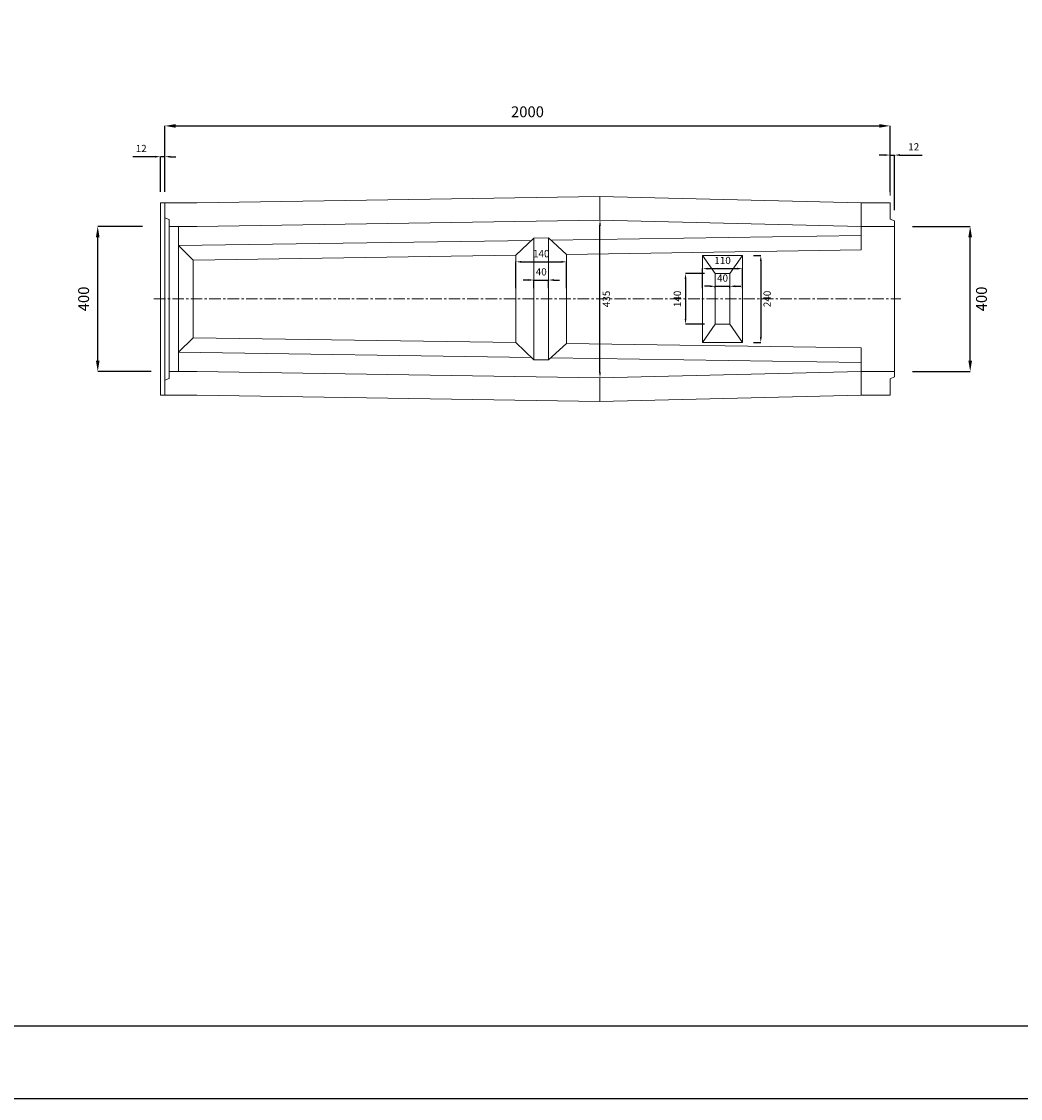
# Model space of a CAD drawing. Units: millimetres. Extents: x 83 to 8483, y 89 to 6029.
# Drawn here: x 2838 to 5592, y 89 to 3059 of the extents above; entities that cross this region are included whole.
import ezdxf

# ---------------------------------------------------------------- set-up
doc = ezdxf.new("R2010")
doc.units = ezdxf.units.MM
doc.linetypes.add('CENTER', pattern=[50.8, 31.75, -6.35, 6.35, -6.35])
doc.layers.get('DEFPOINTS').update_dxf_attribs({"color": 1})
for name, color, linetype, lineweight in [('S-center', 4, 'CENTER', 15), ('S-main', 7, 'Continuous', 15), ('S-size', 7, 'Continuous', 15)]:
    doc.layers.add(name, color=color, linetype=linetype, lineweight=lineweight)
doc.layers.add('S-title', color=7, linetype='Continuous')
doc.styles.get("Standard").update_dxf_attribs({"font": 'txt.shx', "bigfont": 'extfont2.shx'})
doc.dimstyles.new('ISO-25', dxfattribs={"dimtxt": 2.5, "dimasz": 2.5, "dimexe": 1.25, "dimexo": 0.625, "dimtad": 2, "dimtxsty": 'Standard', "dimcen": 2.5, "dimadec": 0, "dimazin": 0, "dimtfac": 1, "dimtmove": 0, "dimatfit": 3, "dimfxl": 0, "dimarcsym": 0})

# ---------------------------------------------------------------- blocks, each defined once
blk = doc.blocks.new('*D51')
at = {"layer": 'DEFPOINTS', "color": 0}
for p in [(4825.8, 2413.9), (4825.8, 2173.9), (4876.3, 2173.9)]:
    blk.add_point(p, dxfattribs=at)
at = {"layer": 'S-size', "color": 0, "lineweight": -2}
for p, q in [((4855.8, 2413.9), (4876.3, 2413.9)), ((4876.3, 2398.9), (4876.3, 2188.9)), ((4855.8, 2173.9), (4876.3, 2173.9))]:
    blk.add_line(p, q, dxfattribs=at)
at = {"layer": 'S-size', "color": 0}
for points in [[(4873.8, 2398.9), (4878.8, 2398.9), (4876.3, 2413.9)], [(4873.8, 2188.9), (4878.8, 2188.9), (4876.3, 2173.9)]]:
    blk.add_solid(points, dxfattribs=at)
at = {"layer": 'S-size', "color": 0, "insert": (4896.3, 2293.9), "char_height": 20, "attachment_point": 5, "rotation": 90}
blk.add_mtext('240', dxfattribs=at)
blk = doc.blocks.new('*D52')
at = {"layer": 'DEFPOINTS', "color": 0}
for p in [(4750.8, 2363.9), (4668.7, 2223.9), (4750.8, 2223.9)]:
    blk.add_point(p, dxfattribs=at)
at = {"layer": 'S-size', "color": 0, "lineweight": -2}
for p, q in [((4720.8, 2363.9), (4668.7, 2363.9)), ((4668.7, 2348.9), (4668.7, 2238.9)), ((4720.8, 2223.9), (4668.7, 2223.9))]:
    blk.add_line(p, q, dxfattribs=at)
at = {"layer": 'S-size', "color": 0}
for points in [[(4666.2, 2348.9), (4671.2, 2348.9), (4668.7, 2363.9)], [(4666.2, 2238.9), (4671.2, 2238.9), (4668.7, 2223.9)]]:
    blk.add_solid(points, dxfattribs=at)
at = {"layer": 'S-size', "color": 0, "insert": (4648.7, 2293.9), "char_height": 20, "attachment_point": 5, "rotation": 90}
blk.add_mtext('140', dxfattribs=at)
blk = doc.blocks.new('*D53')
at = {"layer": 'DEFPOINTS', "color": 0}
for p in [(4340.8, 2396.2), (4200.8, 2293.9), (4340.8, 2293.9)]:
    blk.add_point(p, dxfattribs=at)
at = {"layer": 'S-size', "color": 0, "lineweight": -2}
for p, q in [((4200.8, 2323.9), (4200.8, 2396.2)), ((4215.8, 2396.2), (4325.8, 2396.2)), ((4340.8, 2323.9), (4340.8, 2396.2))]:
    blk.add_line(p, q, dxfattribs=at)
at = {"layer": 'S-size', "color": 0}
for points in [[(4215.8, 2398.7), (4215.8, 2393.7), (4200.8, 2396.2)], [(4325.8, 2398.7), (4325.8, 2393.7), (4340.8, 2396.2)]]:
    blk.add_solid(points, dxfattribs=at)
at = {"layer": 'S-size', "color": 0, "insert": (4270.8, 2416.2), "char_height": 20, "attachment_point": 5}
blk.add_mtext('140', dxfattribs=at)
blk = doc.blocks.new('*D54')
at = {"layer": 'DEFPOINTS', "color": 0}
for p in [(4290.8, 2346.1), (4250.8, 2293.9), (4290.8, 2293.9)]:
    blk.add_point(p, dxfattribs=at)
at = {"layer": 'S-size', "color": 0, "lineweight": -2}
for p, q in [((4235.8, 2346.1), (4220.8, 2346.1)), ((4250.8, 2323.9), (4250.8, 2346.1)), ((4250.8, 2346.1), (4290.8, 2346.1)), ((4290.8, 2323.9), (4290.8, 2346.1)), ((4305.8, 2346.1), (4320.8, 2346.1))]:
    blk.add_line(p, q, dxfattribs=at)
at = {"layer": 'S-size', "color": 0}
for points in [[(4235.8, 2348.6), (4235.8, 2343.6), (4250.8, 2346.1)], [(4305.8, 2348.6), (4305.8, 2343.6), (4290.8, 2346.1)]]:
    blk.add_solid(points, dxfattribs=at)
at = {"layer": 'S-size', "color": 0, "insert": (4270.8, 2366.1), "char_height": 20, "attachment_point": 5}
blk.add_mtext('40', dxfattribs=at)
blk = doc.blocks.new('*D55')
at = {"layer": 'DEFPOINTS', "color": 0}
for p in [(4825.8, 2377.4), (4715.8, 2293.9), (4825.8, 2293.9)]:
    blk.add_point(p, dxfattribs=at)
at = {"layer": 'S-size', "color": 0, "lineweight": -2}
for p, q in [((4715.8, 2323.9), (4715.8, 2377.4)), ((4730.8, 2377.4), (4810.8, 2377.4)), ((4825.8, 2323.9), (4825.8, 2377.4))]:
    blk.add_line(p, q, dxfattribs=at)
at = {"layer": 'S-size', "color": 0}
for points in [[(4730.8, 2379.9), (4730.8, 2374.9), (4715.8, 2377.4)], [(4810.8, 2379.9), (4810.8, 2374.9), (4825.8, 2377.4)]]:
    blk.add_solid(points, dxfattribs=at)
at = {"layer": 'S-size', "color": 0, "insert": (4770.8, 2397.4), "char_height": 20, "attachment_point": 5}
blk.add_mtext('110', dxfattribs=at)
blk = doc.blocks.new('*D56')
at = {"layer": 'DEFPOINTS', "color": 0}
for p in [(4790.8, 2328.8), (4750.8, 2293.9), (4790.8, 2293.9)]:
    blk.add_point(p, dxfattribs=at)
at = {"layer": 'S-size', "color": 0, "lineweight": -2}
for p, q in [((4735.8, 2328.8), (4720.8, 2328.8)), ((4750.8, 2323.9), (4750.8, 2328.8)), ((4750.8, 2328.8), (4790.8, 2328.8)), ((4790.8, 2323.9), (4790.8, 2328.8)), ((4805.8, 2328.8), (4820.8, 2328.8))]:
    blk.add_line(p, q, dxfattribs=at)
at = {"layer": 'S-size', "color": 0}
for points in [[(4735.8, 2331.3), (4735.8, 2326.3), (4750.8, 2328.8)], [(4805.8, 2331.3), (4805.8, 2326.3), (4790.8, 2328.8)]]:
    blk.add_solid(points, dxfattribs=at)
at = {"layer": 'S-size', "color": 0, "insert": (4770.8, 2348.8), "char_height": 20, "attachment_point": 5}
blk.add_mtext('40', dxfattribs=at)
blk = doc.blocks.new('*D57')
at = {"layer": 'DEFPOINTS', "color": 0}
for p in [(4432.8, 2511.4), (4432.8, 2511.4), (4432.8, 2076.4)]:
    blk.add_point(p, dxfattribs=at)
at = {"layer": 'S-size', "color": 0, "lineweight": -2}
blk.add_line((4432.8, 2091.4), (4432.8, 2496.4), dxfattribs=at)
at = {"layer": 'S-size', "color": 0}
for points in [[(4430.3, 2496.4), (4435.3, 2496.4), (4432.8, 2511.4)], [(4430.3, 2091.4), (4435.3, 2091.4), (4432.8, 2076.4)]]:
    blk.add_solid(points, dxfattribs=at)
at = {"layer": 'S-size', "color": 0, "insert": (4452.8, 2293.9), "char_height": 20, "attachment_point": 5, "rotation": 90}
blk.add_mtext('435', dxfattribs=at)
blk = doc.blocks.new('*D58')
at = {"layer": 'DEFPOINTS', "color": 0}
for p in [(3047.7, 2493.9), (3220.8, 2493.9), (3244.8, 2093.9)]:
    blk.add_point(p, dxfattribs=at)
at = {"layer": 'S-size', "color": 0, "lineweight": -2}
for p, q in [((3170.8, 2493.9), (3047.7, 2493.9)), ((3047.7, 2123.9), (3047.7, 2463.9)), ((3194.8, 2093.9), (3047.7, 2093.9))]:
    blk.add_line(p, q, dxfattribs=at)
at = {"layer": 'S-size', "color": 0}
for points in [[(3042.7, 2463.9), (3052.7, 2463.9), (3047.7, 2493.9)], [(3042.7, 2123.9), (3052.7, 2123.9), (3047.7, 2093.9)]]:
    blk.add_solid(points, dxfattribs=at)
at = {"layer": 'S-size', "color": 0, "insert": (3012.7, 2293.9), "char_height": 30, "attachment_point": 5, "rotation": 90}
blk.add_mtext('400', dxfattribs=at)
blk = doc.blocks.new('*D59')
at = {"layer": 'DEFPOINTS', "color": 0}
for p in [(5244.8, 2493.9), (5453.7, 2493.9), (5244.8, 2093.9)]:
    blk.add_point(p, dxfattribs=at)
at = {"layer": 'S-size', "color": 0, "lineweight": -2}
for p, q in [((5294.8, 2493.9), (5453.7, 2493.9)), ((5453.7, 2123.9), (5453.7, 2463.9)), ((5294.8, 2093.9), (5453.7, 2093.9))]:
    blk.add_line(p, q, dxfattribs=at)
at = {"layer": 'S-size', "color": 0}
for points in [[(5448.7, 2463.9), (5458.7, 2463.9), (5453.7, 2493.9)], [(5448.7, 2123.9), (5458.7, 2123.9), (5453.7, 2093.9)]]:
    blk.add_solid(points, dxfattribs=at)
at = {"layer": 'S-size', "color": 0, "insert": (5488.7, 2293.9), "char_height": 30, "attachment_point": 5, "rotation": 90}
blk.add_mtext('400', dxfattribs=at)
blk = doc.blocks.new('*D60')
at = {"layer": 'DEFPOINTS', "color": 0}
for p in [(5232.8, 2771.1), (3232.8, 2558.9), (5232.8, 2558.9)]:
    blk.add_point(p, dxfattribs=at)
at = {"layer": 'S-size', "color": 0, "lineweight": -2}
for p, q in [((3232.8, 2608.9), (3232.8, 2771.1)), ((3262.8, 2771.1), (5202.8, 2771.1)), ((5232.8, 2608.9), (5232.8, 2771.1))]:
    blk.add_line(p, q, dxfattribs=at)
at = {"layer": 'S-size', "color": 0}
for points in [[(3262.8, 2776.1), (3262.8, 2766.1), (3232.8, 2771.1)], [(5202.8, 2776.1), (5202.8, 2766.1), (5232.8, 2771.1)]]:
    blk.add_solid(points, dxfattribs=at)
at = {"layer": 'S-size', "color": 0, "insert": (4232.8, 2806.1), "char_height": 30, "attachment_point": 5}
blk.add_mtext('2000', dxfattribs=at)
blk = doc.blocks.new('*D61')
at = {"layer": 'DEFPOINTS', "color": 0}
for p in [(3232.8, 2686.2), (3220.8, 2558.9), (3232.8, 2558.9)]:
    blk.add_point(p, dxfattribs=at)
at = {"layer": 'S-size', "color": 0, "lineweight": -2}
for p, q in [((3205.8, 2686.2), (3144.1, 2686.2)), ((3220.8, 2588.9), (3220.8, 2686.2)), ((3232.8, 2686.2), (3220.8, 2686.2)), ((3232.8, 2588.9), (3232.8, 2686.2)), ((3247.8, 2686.2), (3262.8, 2686.2))]:
    blk.add_line(p, q, dxfattribs=at)
at = {"layer": 'S-size', "color": 0}
for points in [[(3205.8, 2688.7), (3205.8, 2683.7), (3220.8, 2686.2)], [(3247.8, 2688.7), (3247.8, 2683.7), (3232.8, 2686.2)]]:
    blk.add_solid(points, dxfattribs=at)
at = {"layer": 'S-size', "color": 0, "insert": (3167.5, 2706.2), "char_height": 20, "attachment_point": 5}
blk.add_mtext('12', dxfattribs=at)
blk = doc.blocks.new('*D62')
at = {"layer": 'DEFPOINTS', "color": 0}
for p in [(5244.8, 2690.7), (5232.8, 2558.9), (5244.8, 2508.9)]:
    blk.add_point(p, dxfattribs=at)
at = {"layer": 'S-size', "color": 0, "lineweight": -2}
for p, q in [((5217.8, 2690.7), (5202.8, 2690.7)), ((5232.8, 2588.9), (5232.8, 2690.7)), ((5232.8, 2690.7), (5244.8, 2690.7)), ((5244.8, 2538.9), (5244.8, 2690.7)), ((5259.8, 2690.7), (5321.5, 2690.7))]:
    blk.add_line(p, q, dxfattribs=at)
at = {"layer": 'S-size', "color": 0}
for points in [[(5217.8, 2693.2), (5217.8, 2688.2), (5232.8, 2690.7)], [(5259.8, 2693.2), (5259.8, 2688.2), (5244.8, 2690.7)]]:
    blk.add_solid(points, dxfattribs=at)
at = {"layer": 'S-size', "color": 0, "insert": (5298.1, 2710.7), "char_height": 20, "attachment_point": 5}
blk.add_mtext('12', dxfattribs=at)

msp = doc.modelspace()

# ---------------------------------------------------------------- linework, layer by layer
at = {"layer": 'DEFPOINTS'}
msp.add_lwpolyline([(82.8, 88.909), (8482.8, 88.909), (8482.8, 6028.909), (82.8, 6028.909)], close=True, dxfattribs=at)
at = {"layer": 'S-center'}
msp.add_line((3202.8, 2293.909), (5262.8, 2293.909), dxfattribs=at)
at = {"layer": 'S-main'}
for p, q in [((5232.8, 2578.909), (5232.8, 2613.909)), ((3320.8, 2558.909), (3220.8, 2558.909)), ((3220.8, 2558.909), (3220.8, 2294.411)), ((3232.8, 2558.909), (3232.8, 2293.909)), ((3320.8, 2558.909), (4432.8, 2576.409)), ((4432.8, 2576.409), (5152.8, 2558.909)), ((4432.8, 2511.409), (4432.8, 2576.409)), ((5232.8, 2558.909), (5152.8, 2558.909)), ((5152.8, 2493.909), (5152.8, 2558.909)), ((5232.8, 2558.909), (5232.8, 2513.909)), ((3232.8, 2517.909), (3244.8, 2512.909)), ((3244.8, 2512.909), (3244.8, 2293.909)), ((4432.8, 2511.409), (3320.8, 2493.909)), ((5152.8, 2493.909), (4432.8, 2511.409)), ((5232.8, 2513.909), (5244.8, 2508.909)), ((5244.8, 2508.909), (5244.8, 2293.909)), ((3320.8, 2493.909), (3244.8, 2493.909)), ((3270.8, 2493.909), (3270.8, 2293.909)), ((4297.505, 2456.184), (5152.8, 2468.909)), ((5152.8, 2493.909), (5244.8, 2493.909)), ((5152.8, 2493.909), (5152.8, 2428.909)), ((3270.8, 2440.909), (4244.102, 2455.39)), ((3310.8, 2400.909), (3270.8, 2440.909)), ((4250.8, 2461.725), (4200.8, 2414.438)), ((4250.8, 2461.725), (4290.8, 2462.32)), ((4250.8, 2461.725), (4250.8, 2293.909)), ((4290.8, 2462.32), (4340.8, 2416.566)), ((4290.8, 2462.32), (4290.8, 2293.909)), ((3310.8, 2400.909), (4200.8, 2414.438)), ((4200.8, 2414.438), (4200.8, 2293.909)), ((4340.8, 2416.566), (5152.8, 2428.909)), ((4340.8, 2416.566), (4340.8, 2293.909)), ((4715.8, 2293.909), (4715.8, 2413.909)), ((4715.8, 2413.909), (4825.8, 2413.909)), ((4750.8, 2363.909), (4715.8, 2413.909)), ((4790.8, 2363.909), (4825.8, 2413.909)), ((4825.8, 2413.909), (4825.8, 2293.909)), ((3310.8, 2400.909), (3310.8, 2293.909)), ((4750.8, 2293.909), (4750.8, 2363.909)), ((4750.8, 2363.909), (4790.8, 2363.909)), ((4790.8, 2363.909), (4790.8, 2293.909)), ((3220.8, 2028.909), (3220.8, 2293.407)), ((3232.8, 2028.909), (3232.8, 2293.909)), ((3244.8, 2074.909), (3244.8, 2293.909)), ((3270.8, 2093.909), (3270.8, 2293.909)), ((3310.8, 2186.909), (3310.8, 2293.909)), ((4200.8, 2173.38), (4200.8, 2293.909)), ((4250.8, 2126.094), (4250.8, 2293.909)), ((4290.8, 2125.499), (4290.8, 2293.909)), ((4340.8, 2171.252), (4340.8, 2293.909)), ((4715.8, 2293.909), (4715.8, 2173.909)), ((4750.8, 2293.909), (4750.8, 2223.909)), ((4790.8, 2223.909), (4790.8, 2293.909)), ((4825.8, 2173.909), (4825.8, 2293.909)), ((5244.8, 2078.909), (5244.8, 2293.909)), ((4750.8, 2223.909), (4715.8, 2173.909)), ((4750.8, 2223.909), (4790.8, 2223.909)), ((4790.8, 2223.909), (4825.8, 2173.909)), ((3310.8, 2186.909), (3270.8, 2146.909)), ((3310.8, 2186.909), (4200.8, 2173.38)), ((4250.8, 2126.094), (4200.8, 2173.38)), ((4290.8, 2125.499), (4340.8, 2171.252)), ((4340.8, 2171.252), (5152.8, 2158.909)), ((4715.8, 2173.909), (4825.8, 2173.909)), ((3270.8, 2146.909), (4244.102, 2132.429)), ((5152.8, 2093.909), (5152.8, 2158.909)), ((4250.8, 2126.094), (4290.8, 2125.499)), ((4297.505, 2131.634), (5152.8, 2118.909)), ((3320.8, 2093.909), (3244.8, 2093.909)), ((4432.8, 2076.409), (3320.8, 2093.909)), ((5152.8, 2093.909), (4432.8, 2076.409)), ((5152.8, 2093.909), (5244.8, 2093.909)), ((5152.8, 2093.909), (5152.8, 2028.909)), ((3232.8, 2069.909), (3244.8, 2074.909)), ((4432.8, 2076.409), (4432.8, 2011.409)), ((5232.8, 2073.909), (5244.8, 2078.909)), ((5232.8, 2028.909), (5232.8, 2073.909)), ((3320.8, 2028.909), (3220.8, 2028.909)), ((3320.8, 2028.909), (4432.8, 2011.409)), ((4432.8, 2011.409), (5152.8, 2028.909)), ((5232.8, 2028.909), (5152.8, 2028.909)), ((5232.8, 2028.909), (5152.8, 2028.909))]:
    msp.add_line(p, q, dxfattribs=at)
at = {"layer": 'S-title'}
msp.add_lwpolyline([(482.8, 288.909), (8282.8, 288.909), (8282.8, 5828.909), (482.8, 5828.909)], close=True, dxfattribs=at)

# ---------------------------------------------------------------- dimensions: what is measured, and where the dimension line sits
at = {"layer": 'S-size'}
for base, p1, p2, override, picture, middle in [((5232.8, 2771.085), (3232.8, 2558.909), (5232.8, 2558.909), {"dimtxt": 30, "dimasz": 30, "dimexe": 0, "dimexo": 50, "dimgap": 20}, '*D60', (4232.8, 2806.085)), ((5244.8, 2690.668), (5232.8, 2558.909), (5244.8, 2508.909), {"dimtxt": 20, "dimasz": 15, "dimexe": 0, "dimexo": 30, "dimgap": 10}, '*D62', (5298.133, 2710.668)), ((4340.8, 2396.246), (4200.8, 2293.909), (4340.8, 2293.909), {"dimtxt": 20, "dimasz": 15, "dimexe": 0, "dimexo": 30, "dimgap": 10}, '*D53', (4270.8, 2416.246)), ((4825.8, 2377.429), (4715.8, 2293.909), (4825.8, 2293.909), {"dimtxt": 20, "dimasz": 15, "dimexe": 0, "dimexo": 30, "dimgap": 10}, '*D55', (4770.8, 2397.429))]:
    dim = msp.add_linear_dim(base=base, p1=p1, p2=p2, dimstyle='ISO-25', override=override, dxfattribs=at)
    dim.commit()
    dim.dimension.update_dxf_attribs({"geometry": picture, "text_midpoint": middle})
for base, p1, p2, picture, middle in [((3232.8, 2686.159), (3220.8, 2558.909), (3232.8, 2558.909), '*D61', (3167.467, 2686.159)), ((4290.8, 2346.147), (4250.8, 2293.909), (4290.8, 2293.909), '*D54', (4270.8, 2346.147)), ((4790.8, 2328.809), (4750.8, 2293.909), (4790.8, 2293.909), '*D56', (4770.8, 2328.809))]:
    dim = msp.add_linear_dim(base=base, p1=p1, p2=p2, dimstyle='ISO-25', override={"dimtxt": 20, "dimasz": 15, "dimexe": 0, "dimexo": 30, "dimgap": 10}, dxfattribs=at)
    dim.commit()
    dim.dimension.update_dxf_attribs({"geometry": picture, "text_midpoint": middle, "dimtype": 160})
for base, p1, p2, override, picture, middle in [((4432.8, 2511.409), (4432.8, 2076.409), (4432.8, 2511.409), {"dimtxt": 20, "dimasz": 15, "dimexe": 0, "dimexo": 0, "dimgap": 10}, '*D57', (4452.8, 2293.909)), ((3047.699, 2493.909), (3244.8, 2093.909), (3220.8, 2493.909), {"dimtxt": 30, "dimasz": 30, "dimexe": 0, "dimexo": 50, "dimgap": 20}, '*D58', (3012.699, 2293.909)), ((5453.676, 2493.909), (5244.8, 2093.909), (5244.8, 2493.909), {"dimtxt": 30, "dimasz": 30, "dimexe": 0, "dimexo": 50, "dimgap": 20}, '*D59', (5488.676, 2293.909)), ((4876.267, 2173.909), (4825.8, 2413.909), (4825.8, 2173.909), {"dimtxt": 20, "dimasz": 15, "dimexe": 0, "dimexo": 30, "dimgap": 10}, '*D51', (4896.267, 2293.909)), ((4668.704, 2223.909), (4750.8, 2363.909), (4750.8, 2223.909), {"dimtxt": 20, "dimasz": 15, "dimexe": 0, "dimexo": 30, "dimgap": 10}, '*D52', (4648.704, 2293.909))]:
    dim = msp.add_linear_dim(base=base, p1=p1, p2=p2, angle=90, dimstyle='ISO-25', override=override, dxfattribs=at)
    dim.commit()
    dim.dimension.update_dxf_attribs({"geometry": picture, "text_midpoint": middle})

doc.saveas('drawing.dxf')
